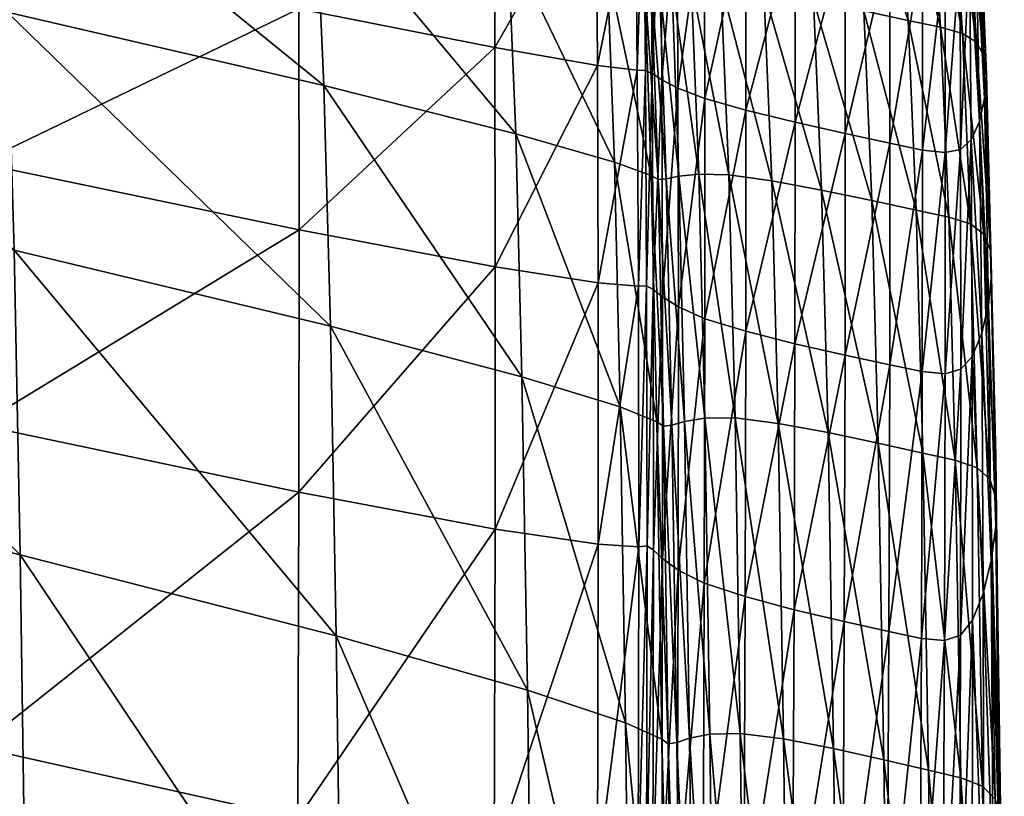
# Model space of a CAD drawing. Units: metres. Extents: x -6.239 to -5.908, y 2.022 to 2.153.
# Drawn here: x -5.944 to -5.934, y 2.126 to 2.135 of the extents above; entities that cross this region are included whole.
import ezdxf

# ---------------------------------------------------------------- set-up
doc = ezdxf.new("R2010")
doc.units = ezdxf.units.M
doc.header["$MEASUREMENT"] = 0
for name, color, linetype in [('72_PROFIM_CHICLOUNGE_D2_ANY', 2, 'Continuous'), ('72_PROFIM_CHICLOUNGE_D3_CH_PODUSZKA', 7, 'Continuous'), ('72_PROFIM_INSERT', 7, 'Continuous')]:
    doc.layers.add(name, color=color, linetype=linetype)

# ---------------------------------------------------------------- blocks, each defined once
blk = doc.blocks.new('72_PROFIM_CHICLOUNGE_D2_CU')
at = {"layer": '72_PROFIM_CHICLOUNGE_D2_ANY'}
blk.add_lwpolyline([(0.142388, 0.390657), (0.142558, 0.38649), (0.142658, 0.38231), (0.142675, 0.381039), (0.142713, 0.378223)], dxfattribs=at)
blk = doc.blocks.new('72profim_chiclounge28265C95F6360438D81E036A59D32308B')
blk.add_blockref('72_PROFIM_CHICLOUNGE_D2_CU', (0, 0))
blk = doc.blocks.new('72PROFIM_CHICLOUNGE_D3_CU')
mesh = blk.add_polyface()
corners = [(0.135502, 0.375982, 1.043817), (0.132046, 0.376956, 1.043745), (0.131983, 0.381235, 1.048904), (0.135442, 0.380348, 1.049017), (0.1279, 0.378074, 1.043692), (0.127836, 0.382252, 1.048805), (0.132103, 0.372233, 1.037955), (0.131917, 0.384569, 1.053195), (0.135379, 0.383737, 1.053387), (0.127767, 0.385525, 1.053008), (0.13184, 0.387172, 1.05661), (0.135306, 0.386368, 1.056892), (0.127688, 0.3881, 1.056319), (0.135216, 0.388463, 1.059498), (0.131745, 0.389256, 1.059139), (0.131624, 0.391036, 1.060772), (0.1351, 0.39024, 1.06117), (0.127464, 0.391976, 1.060346), (0.12759, 0.390182, 1.058759), (0.131502, 0.374704, 1.045411), (0.135002, 0.373844, 1.045413), (0.135021, 0.378353, 1.050792), (0.13152, 0.379132, 1.050754), (0.127333, 0.375779, 1.045374), (0.135032, 0.381921, 1.055344), (0.13153, 0.382658, 1.055238), (0.135036, 0.384791, 1.059013), (0.131534, 0.38552, 1.058828), (0.127347, 0.380107, 1.05067), (0.127355, 0.383578, 1.055069), (0.131535, 0.387952, 1.06149), (0.135034, 0.387209, 1.061743), (0.13503, 0.389415, 1.063479), (0.131533, 0.390193, 1.063188), (0.12736, 0.388864, 1.061138), (0.127359, 0.386422, 1.058561), (0.135023, 0.391655, 1.064166), (0.137591, 0.375331, 1.043903), (0.137321, 0.387952, 1.059777), (0.137212, 0.389742, 1.061474), (0.137405, 0.385841, 1.05712), (0.137534, 0.379754, 1.049133), (0.137474, 0.383183, 1.053555), (0.134953, 0.391921, 1.061875), (0.137074, 0.391434, 1.062163), (0.137171, 0.377931, 1.050769), (0.13718, 0.381518, 1.055357), (0.137182, 0.384386, 1.059069), (0.137177, 0.386784, 1.061837), (0.137168, 0.388957, 1.063594), (0.137155, 0.391153, 1.064274)]
mesh.append_faces([[corners[k] for k in face] for face in [(0, 1, 2), (2, 3, 0), (1, 4, 5), (5, 2, 1), (4, 1, 6), (7, 8, 3), (3, 2, 7), (9, 7, 2), (2, 5, 9), (10, 11, 8), (8, 7, 10), (12, 10, 7), (7, 9, 12), (13, 14, 15), (15, 16, 13), (11, 10, 14), (14, 13, 11), (17, 15, 14), (10, 12, 18), (18, 14, 10), (19, 20, 21), (21, 22, 19), (23, 19, 22), (24, 25, 22), (22, 21, 24), (26, 27, 25), (25, 24, 26), (28, 22, 25), (29, 25, 27), (30, 31, 32), (32, 33, 30), (34, 30, 33), (27, 26, 31), (31, 30, 27), (35, 27, 30), (33, 32, 36), (37, 0, 3), (38, 13, 16), (16, 39, 38), (40, 11, 13), (41, 3, 8), (42, 8, 11), (43, 44, 39), (39, 16, 43), (45, 21, 20), (46, 24, 21), (21, 45, 46), (47, 26, 24), (24, 46, 47), (31, 48, 49), (49, 32, 31), (26, 47, 48), (48, 31, 26), (50, 36, 32), (32, 49, 50)]], dxfattribs={"vtx2": -1})
mesh = blk.add_polyface()
corners = [(0.142475, 0.388349, 1.062525), (0.142553, 0.386482, 1.060758), (0.142525, 0.386702, 1.060375), (0.14243, 0.388498, 1.062131), (0.142479, 0.388179, 1.062998), (0.142535, 0.386226, 1.061218), (0.142599, 0.384568, 1.057611), (0.142613, 0.384293, 1.057973), (0.142479, 0.385977, 1.061678), (0.142444, 0.388016, 1.063472), (0.142372, 0.387888, 1.063866), (0.14239, 0.385777, 1.062061), (0.142578, 0.383973, 1.058408), (0.142375, 0.390133, 1.063188), (0.142406, 0.390074, 1.063659), (0.14235, 0.389989, 1.064523), (0.142398, 0.390023, 1.06413), (0.142054, 0.387008, 1.059978), (0.1417, 0.387082, 1.059955), (0.141586, 0.38881, 1.061696), (0.141941, 0.388735, 1.06172), (0.142296, 0.386938, 1.060027), (0.142185, 0.388671, 1.061772), (0.142143, 0.384931, 1.057238), (0.141789, 0.385006, 1.057221), (0.142383, 0.384855, 1.057282), (0.142447, 0.386845, 1.060145), (0.14234, 0.388599, 1.061894), (0.142529, 0.384745, 1.057393), (0.142274, 0.385668, 1.062291), (0.142267, 0.387822, 1.064103), (0.142105, 0.385635, 1.062403), (0.142103, 0.387812, 1.064217), (0.1415, 0.385738, 1.062406), (0.141856, 0.385663, 1.062429), (0.141856, 0.387848, 1.064243), (0.1415, 0.387925, 1.064217), (0.141856, 0.390051, 1.064899), (0.142101, 0.390001, 1.064872), (0.142258, 0.389981, 1.064758), (0.141213, 0.387187, 1.059918), (0.141099, 0.388917, 1.061654), (0.141302, 0.385111, 1.057193), (0.140549, 0.389037, 1.061613), (0.140752, 0.385225, 1.057168), (0.140663, 0.387303, 1.059883), (0.141011, 0.385843, 1.062368), (0.141011, 0.388033, 1.064174), (0.140462, 0.385968, 1.062312), (0.1415, 0.390132, 1.064874), (0.140462, 0.388159, 1.064112), (0.141011, 0.390245, 1.064833)]
mesh.append_faces([[corners[k] for k in face] for face in [(0, 1, 2), (2, 3, 0), (4, 5, 1), (1, 0, 4), (6, 2, 1), (7, 1, 5), (8, 9, 10), (10, 11, 8), (5, 4, 9), (9, 8, 5), (12, 5, 8), (13, 0, 3), (14, 4, 0), (15, 10, 9), (16, 9, 4), (17, 18, 19), (19, 20, 17), (21, 17, 20), (20, 22, 21), (23, 24, 18), (18, 17, 23), (25, 23, 17), (17, 21, 25), (2, 26, 27), (27, 3, 2), (26, 2, 6), (26, 21, 22), (22, 27, 26), (28, 25, 21), (21, 26, 28), (29, 11, 10), (10, 30, 29), (31, 29, 30), (30, 32, 31), (33, 34, 35), (35, 36, 33), (34, 31, 32), (32, 35, 34), (36, 35, 37), (35, 32, 38), (30, 10, 15), (32, 30, 39), (18, 40, 41), (41, 19, 18), (24, 42, 40), (40, 18, 24), (43, 41, 40), (42, 44, 45), (45, 40, 42), (46, 33, 36), (36, 47, 46), (48, 46, 47), (47, 36, 49), (50, 47, 51)]], dxfattribs={"vtx2": -1})
mesh = blk.add_polyface()
corners = [(0.140119, 0.387408, 1.059865), (0.13965, 0.387484, 1.059883), (0.139539, 0.389242, 1.061604), (0.140663, 0.387303, 1.059883), (0.140006, 0.389152, 1.06159), (0.140207, 0.385325, 1.05716), (0.139736, 0.385391, 1.057183), (0.140752, 0.385225, 1.057168), (0.141213, 0.387187, 1.059918), (0.140549, 0.389037, 1.061613), (0.141011, 0.388033, 1.064174), (0.140462, 0.388159, 1.064112), (0.140462, 0.385968, 1.062312), (0.139474, 0.386229, 1.062138), (0.139925, 0.3861, 1.062236), (0.139923, 0.388289, 1.064029), (0.139469, 0.388408, 1.063924), (0.135216, 0.388463, 1.059498), (0.137321, 0.387952, 1.059777), (0.137405, 0.385841, 1.05712), (0.138485, 0.385532, 1.05729), (0.138405, 0.387662, 1.059977), (0.138889, 0.387495, 1.060144), (0.138813, 0.38753, 1.060099), (0.138716, 0.389356, 1.061817), (0.138963, 0.385342, 1.057439), (0.138889, 0.385384, 1.057398), (0.138303, 0.38947, 1.061689), (0.138736, 0.386536, 1.061781), (0.138824, 0.386535, 1.061751), (0.138803, 0.388649, 1.06352), (0.138717, 0.388658, 1.063551), (0.138299, 0.386589, 1.06183), (0.138284, 0.388733, 1.063597), (0.138748, 0.384174, 1.058994), (0.138308, 0.384212, 1.059046), (0.137177, 0.386784, 1.061837), (0.137168, 0.388957, 1.063594), (0.137182, 0.384386, 1.059069), (0.138978, 0.387494, 1.060113), (0.138795, 0.389329, 1.061864), (0.139112, 0.387506, 1.060038), (0.138882, 0.389319, 1.061834), (0.139053, 0.385348, 1.057409), (0.139191, 0.385376, 1.057337), (0.139325, 0.387509, 1.059951), (0.13922, 0.38929, 1.061671), (0.139408, 0.385399, 1.057252), (0.139012, 0.389311, 1.061758), (0.139181, 0.386341, 1.062015), (0.139171, 0.388502, 1.063795), (0.139004, 0.386433, 1.061893), (0.138989, 0.388573, 1.063667), (0.139186, 0.383947, 1.059205), (0.139012, 0.384057, 1.059094), (0.138899, 0.3865, 1.061796), (0.13888, 0.388621, 1.063567), (0.138837, 0.38418, 1.058964), (0.138911, 0.384138, 1.059005)]
mesh.append_faces([[corners[k] for k in face] for face in [(0, 1, 2), (3, 0, 4), (5, 6, 1), (1, 0, 5), (7, 5, 0), (0, 3, 7), (8, 3, 9), (10, 11, 12), (13, 14, 15), (15, 16, 13), (14, 12, 11), (11, 15, 14), (17, 18, 19), (20, 19, 18), (18, 21, 20), (22, 23, 24), (25, 26, 23), (23, 22, 25), (23, 21, 27), (26, 20, 21), (21, 23, 26), (28, 29, 30), (30, 31, 28), (32, 28, 31), (31, 33, 32), (29, 28, 34), (28, 32, 35), (36, 32, 33), (33, 37, 36), (32, 36, 38), (39, 22, 40), (41, 39, 42), (43, 25, 22), (22, 39, 43), (44, 43, 39), (39, 41, 44), (1, 45, 46), (6, 47, 45), (45, 1, 6), (45, 41, 48), (47, 44, 41), (41, 45, 47), (49, 13, 16), (16, 50, 49), (51, 49, 50), (50, 52, 51), (13, 49, 53), (49, 51, 54), (29, 55, 56), (56, 30, 29), (55, 29, 57), (55, 51, 52), (52, 56, 55), (51, 55, 58)]], dxfattribs={"vtx2": -1})
mesh = blk.add_polyface()
corners = [(0.142613, 0.384293, 1.057973), (0.142659, 0.381545, 1.054255), (0.142658, 0.381861, 1.05392), (0.142599, 0.384568, 1.057611), (0.142578, 0.383973, 1.058408), (0.142609, 0.381175, 1.054656), (0.142553, 0.386482, 1.060758), (0.142535, 0.386226, 1.061218), (0.142505, 0.383659, 1.058843), (0.142479, 0.385977, 1.061678), (0.14239, 0.385777, 1.062061), (0.142401, 0.383406, 1.059205), (0.142521, 0.380813, 1.055058), (0.142405, 0.38052, 1.055393), (0.142529, 0.384745, 1.057393), (0.142447, 0.386845, 1.060145), (0.142595, 0.382063, 1.053719), (0.142383, 0.384855, 1.057282), (0.142453, 0.382188, 1.053617), (0.141789, 0.385006, 1.057221), (0.142143, 0.384931, 1.057238), (0.142214, 0.382271, 1.053579), (0.14186, 0.382348, 1.053568), (0.141853, 0.38324, 1.059556), (0.141498, 0.383314, 1.059538), (0.141489, 0.380397, 1.055709), (0.141844, 0.38032, 1.055721), (0.142104, 0.383216, 1.059528), (0.142096, 0.380298, 1.055693), (0.142277, 0.383265, 1.059423), (0.142273, 0.380357, 1.055594), (0.142274, 0.385668, 1.062291), (0.142105, 0.385635, 1.062403), (0.141856, 0.385663, 1.062429), (0.1415, 0.385738, 1.062406), (0.140823, 0.382573, 1.053538), (0.141373, 0.382457, 1.053551), (0.141434, 0.378995, 1.049065), (0.141302, 0.385111, 1.057193), (0.140752, 0.385225, 1.057168), (0.140277, 0.382673, 1.05354), (0.140884, 0.379118, 1.049061), (0.140207, 0.385325, 1.05716), (0.141009, 0.383419, 1.059509), (0.141, 0.380505, 1.05569), (0.14046, 0.383545, 1.059464), (0.140451, 0.380635, 1.055659), (0.141011, 0.385843, 1.062368), (0.140462, 0.385968, 1.062312), (0.139924, 0.383681, 1.059401)]
mesh.append_faces([[corners[k] for k in face] for face in [(0, 1, 2), (2, 3, 0), (4, 5, 1), (1, 0, 4), (6, 0, 3), (7, 4, 0), (8, 9, 10), (10, 11, 8), (9, 8, 4), (12, 8, 11), (11, 13, 12), (5, 4, 8), (8, 12, 5), (3, 14, 15), (14, 3, 2), (2, 16, 14), (17, 14, 16), (16, 18, 17), (19, 20, 21), (21, 22, 19), (20, 17, 18), (18, 21, 20), (23, 24, 25), (25, 26, 23), (27, 23, 26), (26, 28, 27), (11, 29, 30), (30, 13, 11), (29, 27, 28), (28, 30, 29), (29, 11, 10), (10, 31, 29), (27, 29, 31), (31, 32, 27), (24, 23, 33), (33, 34, 24), (23, 27, 32), (32, 33, 23), (35, 36, 37), (38, 19, 22), (22, 36, 38), (39, 38, 36), (36, 35, 39), (40, 35, 41), (42, 39, 35), (35, 40, 42), (24, 43, 44), (44, 25, 24), (43, 45, 46), (46, 44, 43), (43, 24, 34), (34, 47, 43), (45, 43, 47), (47, 48, 45), (49, 45, 48)]], dxfattribs={"vtx2": -1})
mesh = blk.add_polyface()
corners = [(0.139805, 0.382733, 1.05357), (0.140277, 0.382673, 1.05354), (0.140337, 0.379223, 1.049073), (0.139736, 0.385391, 1.057183), (0.140207, 0.385325, 1.05716), (0.139924, 0.383681, 1.059401), (0.139475, 0.383819, 1.059316), (0.139469, 0.380926, 1.055541), (0.139917, 0.380779, 1.055611), (0.14046, 0.383545, 1.059464), (0.140451, 0.380635, 1.055659), (0.139925, 0.3861, 1.062236), (0.139474, 0.386229, 1.062138), (0.140462, 0.385968, 1.062312), (0.13895, 0.382691, 1.05378), (0.139023, 0.382643, 1.053816), (0.139075, 0.379168, 1.04934), (0.138549, 0.382853, 1.05369), (0.139004, 0.379221, 1.049309), (0.138889, 0.385384, 1.057398), (0.138963, 0.385342, 1.057439), (0.138485, 0.385532, 1.05729), (0.135379, 0.383737, 1.053387), (0.137474, 0.383183, 1.053555), (0.137534, 0.379754, 1.049133), (0.135306, 0.386368, 1.056892), (0.137405, 0.385841, 1.05712), (0.138605, 0.379398, 1.049235), (0.138308, 0.384212, 1.059046), (0.137182, 0.384386, 1.059069), (0.13718, 0.381518, 1.055357), (0.138309, 0.381352, 1.055316), (0.138837, 0.38418, 1.058964), (0.138748, 0.384174, 1.058994), (0.138751, 0.381323, 1.055262), (0.138842, 0.381335, 1.055233), (0.138824, 0.386535, 1.061751), (0.138736, 0.386536, 1.061781), (0.138299, 0.386589, 1.06183), (0.139474, 0.38273, 1.053638), (0.139863, 0.379283, 1.049107), (0.139254, 0.382693, 1.053719), (0.13953, 0.379274, 1.049173), (0.139408, 0.385399, 1.057252), (0.139191, 0.385376, 1.057337), (0.139114, 0.382654, 1.053787), (0.139167, 0.379182, 1.049312), (0.139053, 0.385348, 1.057409), (0.139308, 0.379229, 1.049249), (0.139186, 0.383947, 1.059205), (0.139012, 0.384057, 1.059094), (0.139181, 0.386341, 1.062015), (0.138911, 0.384138, 1.059005), (0.138899, 0.3865, 1.061796), (0.139004, 0.386433, 1.061893), (0.138914, 0.381287, 1.055269), (0.139013, 0.381194, 1.055348), (0.139183, 0.381069, 1.055446)]
mesh.append_faces([[corners[k] for k in face] for face in [(0, 1, 2), (3, 4, 1), (1, 0, 3), (5, 6, 7), (7, 8, 5), (9, 5, 8), (8, 10, 9), (6, 5, 11), (11, 12, 6), (13, 11, 5), (14, 15, 16), (17, 14, 18), (19, 20, 15), (15, 14, 19), (21, 19, 14), (14, 17, 21), (22, 23, 24), (25, 26, 23), (23, 17, 27), (26, 21, 17), (17, 23, 26), (28, 29, 30), (30, 31, 28), (32, 33, 34), (34, 35, 32), (33, 28, 31), (31, 34, 33), (33, 32, 36), (28, 33, 37), (29, 28, 38), (39, 0, 40), (41, 39, 42), (43, 3, 0), (0, 39, 43), (44, 43, 39), (39, 41, 44), (15, 45, 46), (20, 47, 45), (45, 15, 20), (45, 41, 48), (47, 44, 41), (41, 45, 47), (49, 6, 12), (50, 49, 51), (32, 52, 53), (52, 50, 54), (52, 32, 35), (35, 55, 52), (50, 52, 55), (55, 56, 50), (6, 49, 57), (57, 7, 6), (49, 50, 56), (56, 57, 49)]], dxfattribs={"vtx2": -1})
mesh = blk.add_polyface()
corners = [(0.142659, 0.381545, 1.054255), (0.142695, 0.377997, 1.049689), (0.142706, 0.378345, 1.049385), (0.142658, 0.381861, 1.05392), (0.142609, 0.381175, 1.054656), (0.142631, 0.37759, 1.050053), (0.142528, 0.377192, 1.050418), (0.142521, 0.380813, 1.055058), (0.142405, 0.38052, 1.055393), (0.1424, 0.37687, 1.050723), (0.142595, 0.382063, 1.053719), (0.142651, 0.378568, 1.049202), (0.142453, 0.382188, 1.053617), (0.142513, 0.378705, 1.04911), (0.14186, 0.382348, 1.053568), (0.142214, 0.382271, 1.053579), (0.142275, 0.378795, 1.049078), (0.141921, 0.378879, 1.049073), (0.141844, 0.38032, 1.055721), (0.141489, 0.380397, 1.055709), (0.141471, 0.376731, 1.051016), (0.142096, 0.380298, 1.055693), (0.141827, 0.376648, 1.051023), (0.142273, 0.380357, 1.055594), (0.142261, 0.37669, 1.050905), (0.14208, 0.376625, 1.050995), (0.141373, 0.382457, 1.053551), (0.141434, 0.378995, 1.049065), (0.140884, 0.379118, 1.049061), (0.140823, 0.382573, 1.053538), (0.140337, 0.379223, 1.049073), (0.139863, 0.379283, 1.049107), (0.139805, 0.382733, 1.05357), (0.140277, 0.382673, 1.05354), (0.139917, 0.380779, 1.055611), (0.139469, 0.380926, 1.055541), (0.139455, 0.377298, 1.050897), (0.139901, 0.377139, 1.050952), (0.140451, 0.380635, 1.055659), (0.140435, 0.376985, 1.050987), (0.141, 0.380505, 1.05569), (0.140983, 0.376846, 1.051006), (0.135442, 0.380348, 1.049017), (0.137534, 0.379754, 1.049133), (0.137591, 0.375331, 1.043903), (0.138605, 0.379398, 1.049235), (0.13866, 0.37494, 1.043986), (0.139075, 0.379168, 1.04934), (0.139004, 0.379221, 1.049309), (0.13895, 0.382691, 1.05378), (0.138549, 0.382853, 1.05369), (0.137474, 0.383183, 1.053555), (0.138309, 0.381352, 1.055316), (0.13718, 0.381518, 1.055357), (0.137171, 0.377931, 1.050769), (0.138301, 0.37776, 1.050714), (0.138842, 0.381335, 1.055233), (0.138751, 0.381323, 1.055262), (0.138745, 0.377735, 1.050658), (0.138836, 0.377749, 1.050631), (0.13953, 0.379274, 1.049173), (0.139474, 0.38273, 1.053638), (0.139308, 0.379229, 1.049249), (0.139254, 0.382693, 1.053719), (0.139167, 0.379182, 1.049312), (0.139023, 0.382643, 1.053816), (0.139114, 0.382654, 1.053787), (0.138914, 0.381287, 1.055269), (0.138907, 0.377696, 1.050662), (0.139013, 0.381194, 1.055348), (0.139004, 0.377593, 1.050731), (0.139183, 0.381069, 1.055446), (0.139171, 0.377455, 1.050816)]
mesh.append_faces([[corners[k] for k in face] for face in [(0, 1, 2), (2, 3, 0), (4, 5, 1), (1, 0, 4), (6, 7, 8), (8, 9, 6), (5, 4, 7), (7, 6, 5), (10, 3, 2), (2, 11, 10), (12, 10, 11), (11, 13, 12), (14, 15, 16), (16, 17, 14), (15, 12, 13), (13, 16, 15), (18, 19, 20), (21, 18, 22), (8, 23, 24), (23, 21, 25), (26, 14, 17), (17, 27, 26), (27, 28, 29), (30, 31, 32), (28, 30, 33), (34, 35, 36), (36, 37, 34), (38, 34, 37), (37, 39, 38), (19, 40, 41), (40, 38, 39), (39, 41, 40), (42, 43, 44), (43, 45, 46), (47, 48, 49), (48, 45, 50), (45, 43, 51), (52, 53, 54), (54, 55, 52), (56, 57, 58), (58, 59, 56), (57, 52, 55), (55, 58, 57), (31, 60, 61), (60, 62, 63), (64, 47, 65), (62, 64, 66), (67, 56, 59), (59, 68, 67), (69, 67, 68), (68, 70, 69), (35, 71, 72), (72, 36, 35), (71, 69, 70), (70, 72, 71)]], dxfattribs={"vtx2": -1})
mesh = blk.add_polyface()
corners = [(0.142695, 0.377997, 1.049689), (0.142726, 0.37341, 1.04436), (0.142751, 0.373785, 1.044087), (0.142706, 0.378345, 1.049385), (0.142631, 0.37759, 1.050053), (0.142526, 0.372546, 1.045016), (0.142528, 0.377192, 1.050418), (0.1424, 0.37687, 1.050723), (0.142645, 0.372973, 1.044688), (0.142333, 0.374272, 1.043813), (0.141979, 0.374364, 1.043811), (0.141921, 0.378879, 1.049073), (0.142275, 0.378795, 1.049078), (0.14257, 0.374173, 1.043841), (0.142513, 0.378705, 1.04911), (0.142704, 0.374025, 1.043923), (0.142651, 0.378568, 1.049202), (0.142261, 0.37669, 1.050905), (0.142237, 0.372009, 1.045453), (0.14208, 0.376625, 1.050995), (0.142052, 0.371941, 1.045534), (0.141827, 0.376648, 1.051023), (0.141471, 0.376731, 1.051016), (0.141442, 0.372059, 1.045557), (0.141798, 0.371968, 1.04556), (0.141844, 0.38032, 1.055721), (0.142096, 0.380298, 1.055693), (0.142405, 0.38052, 1.055393), (0.142273, 0.380357, 1.055594), (0.140394, 0.374744, 1.043823), (0.139919, 0.374812, 1.043859), (0.139863, 0.379283, 1.049107), (0.140337, 0.379223, 1.049073), (0.140941, 0.374628, 1.043809), (0.140884, 0.379118, 1.049061), (0.141492, 0.374493, 1.043807), (0.141434, 0.378995, 1.049065), (0.140983, 0.376846, 1.051006), (0.140954, 0.372187, 1.045551), (0.140435, 0.376985, 1.050987), (0.140406, 0.37234, 1.045538), (0.139901, 0.377139, 1.050952), (0.139455, 0.377298, 1.050897), (0.139429, 0.372683, 1.045466), (0.139873, 0.372508, 1.045512), (0.141489, 0.380397, 1.055709), (0.13866, 0.37494, 1.043986), (0.137591, 0.375331, 1.043903), (0.137534, 0.379754, 1.049133), (0.139125, 0.37469, 1.044077), (0.139055, 0.374748, 1.04405), (0.139004, 0.379221, 1.049309), (0.139075, 0.379168, 1.04934), (0.138605, 0.379398, 1.049235), (0.138836, 0.377749, 1.050631), (0.138745, 0.377735, 1.050658), (0.138728, 0.373158, 1.045256), (0.138301, 0.37776, 1.050714), (0.138283, 0.373187, 1.045311), (0.137171, 0.377931, 1.050769), (0.137151, 0.373377, 1.045372), (0.139217, 0.374705, 1.044051), (0.139167, 0.379182, 1.049312), (0.13936, 0.374755, 1.043993), (0.139308, 0.379229, 1.049249), (0.139584, 0.374803, 1.043922), (0.13953, 0.379274, 1.049173), (0.139171, 0.377455, 1.050816), (0.139148, 0.372854, 1.045396), (0.139004, 0.377593, 1.050731), (0.138983, 0.373004, 1.04532), (0.138907, 0.377696, 1.050662), (0.138819, 0.373173, 1.045231), (0.138889, 0.373116, 1.045258)]
mesh.append_faces([[corners[k] for k in face] for face in [(0, 1, 2), (2, 3, 0), (1, 0, 4), (5, 6, 7), (8, 4, 6), (9, 10, 11), (11, 12, 9), (13, 9, 12), (12, 14, 13), (2, 15, 16), (16, 3, 2), (15, 13, 14), (14, 16, 15), (7, 17, 18), (17, 19, 20), (21, 22, 23), (19, 21, 24), (22, 21, 25), (21, 19, 26), (17, 7, 27), (19, 17, 28), (29, 30, 31), (31, 32, 29), (33, 29, 32), (32, 34, 33), (10, 35, 36), (36, 11, 10), (35, 33, 34), (34, 36, 35), (22, 37, 38), (37, 39, 40), (41, 42, 43), (39, 41, 44), (37, 22, 45), (46, 47, 48), (49, 50, 51), (51, 52, 49), (50, 46, 53), (53, 51, 50), (54, 55, 56), (55, 57, 58), (57, 59, 60), (61, 49, 52), (52, 62, 61), (63, 61, 62), (62, 64, 63), (30, 65, 66), (66, 31, 30), (65, 63, 64), (64, 66, 65), (42, 67, 68), (67, 69, 70), (71, 54, 72), (69, 71, 73)]], dxfattribs={"vtx2": -1})
blk = doc.blocks.new('XCAD037B3683D66D97F200055967947F2C394C')
at = {"color": 7}
blk.add_blockref('72profim_chiclounge28265C95F6360438D81E036A59D32308B', (0, 0), dxfattribs=at)
at = {"layer": '72_PROFIM_CHICLOUNGE_D3_CH_PODUSZKA', "color": 0}
blk.add_blockref('72PROFIM_CHICLOUNGE_D3_CU', (0, 0), dxfattribs=at)

msp = doc.modelspace()

# ---------------------------------------------------------------- block references
at = {"layer": '72_PROFIM_INSERT'}
msp.add_blockref('XCAD037B3683D66D97F200055967947F2C394C', (-6.076293, 1.747478), dxfattribs=at)

doc.saveas('drawing.dxf')
